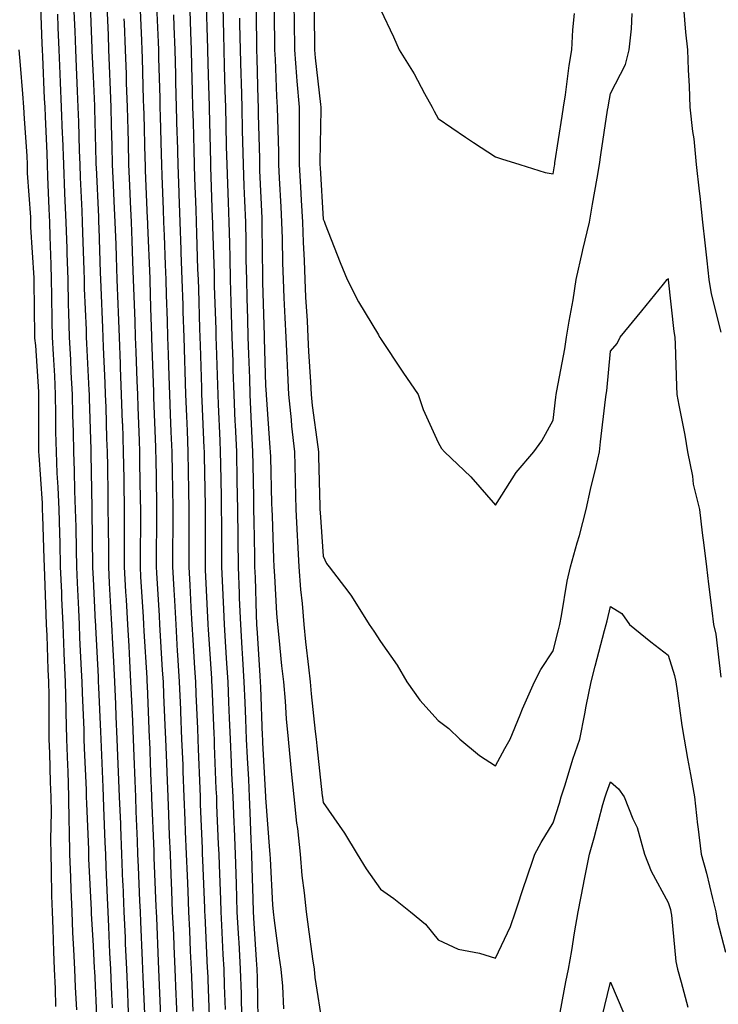
# Model space of a CAD drawing. Units: inches. Extents: x 965843 to 968483, y 7276778 to 7279418.
# Drawn here: x 967405 to 967527, y 7277566 to 7277737 of the extents above; entities that cross this region are included whole.
import ezdxf

# ---------------------------------------------------------------- set-up
doc = ezdxf.new("R2010")
doc.units = ezdxf.units.IN
doc.header["$MEASUREMENT"] = 0
doc.layers.add('Contour_96587276', color=7, linetype='Continuous', true_color=0x2e30b0)

msp = doc.modelspace()

# ---------------------------------------------------------------- linework, layer by layer
at = {"layer": 'Contour_96587276'}
for points in [[(967452.9, 7277741.92, 3212), (967452.99, 7277736.98, 3212), (967452.99, 7277736.86, 3212), (967453.08, 7277731.92, 3212), (967453.41, 7277727.28, 3212), (967453.5, 7277726.47, 3212), (967453.86, 7277721.92, 3212), (967453.89, 7277717.76, 3212), (967453.86, 7277716.11, 3212), (967453.89, 7277711.92, 3212), (967454.1, 7277707.97, 3212), (967454.24, 7277705.73, 3212), (967454.46, 7277701.92, 3212), (967454.57, 7277698.44, 3212), (967454.74, 7277695.23, 3212), (967454.85, 7277691.92, 3212), (967455, 7277688.87, 3212), (967455.25, 7277684.72, 3212), (967455.39, 7277681.92, 3212), (967455.52, 7277679.39, 3212), (967455.84, 7277674.13, 3212), (967455.96, 7277671.92, 3212), (967456.16, 7277670.03, 3212), (967457.14, 7277662.83, 3212), (967457.24, 7277661.92, 3212), (967457.26, 7277661.13, 3212), (967457.49, 7277652.48, 3212), (967457.5, 7277651.92, 3212), (967457.53, 7277651.4, 3212), (967458.05, 7277643.77, 3212), (967458.65, 7277642.52, 3212), (967459.12, 7277641.92, 3212), (967462.5, 7277637.47, 3212), (967462.98, 7277636.85, 3212), (967466.08, 7277631.92, 3212), (967466.89, 7277630.76, 3212), (967468.05, 7277628.93, 3212), (967470.95, 7277624.82, 3212), (967472.59, 7277621.92, 3212), (967474.86, 7277618.73, 3212), (967478.05, 7277615.21, 3212), (967479.92, 7277613.8, 3212), (967481.85, 7277611.92, 3212), (967485.24, 7277609.11, 3212), (967488.05, 7277607.31, 3212), (967489.63, 7277610.34, 3212), (967490.58, 7277611.92, 3212), (967492.32, 7277616.19, 3212), (967492.72, 7277617.25, 3212), (967494.81, 7277621.92, 3212), (967495.89, 7277624.08, 3212), (967498.05, 7277627.31, 3212), (967499, 7277630.97, 3212), (967499.24, 7277631.92, 3212), (967499.53, 7277633.4, 3212), (967500.51, 7277639.46, 3212), (967501.05, 7277641.92, 3212), (967502.23, 7277646.1, 3212), (967502.61, 7277647.36, 3212), (967503.82, 7277651.92, 3212), (967504.56, 7277655.41, 3212), (967505.53, 7277659.4, 3212), (967506.1, 7277661.92, 3212), (967506.3, 7277663.67, 3212), (967507.17, 7277671.04, 3212), (967507.28, 7277671.92, 3212), (967507.39, 7277672.58, 3212), (967508.05, 7277679.47, 3212), (967509.19, 7277680.78, 3212), (967509.73, 7277681.92, 3212), (967513.49, 7277686.48, 3212), (967517.23, 7277691.1, 3212), (967517.89, 7277691.92, 3212), (967517.99, 7277691.98, 3212), (967518.05, 7277692.09, 3212), (967518.07, 7277691.94, 3212), (967518.07, 7277691.9, 3212), (967519.03, 7277682.9, 3212), (967519.21, 7277681.92, 3212), (967519.27, 7277680.7, 3212), (967519.52, 7277673.39, 3212), (967519.59, 7277671.92, 3212), (967519.92, 7277670.05, 3212), (967520.98, 7277664.85, 3212), (967521.43, 7277661.92, 3212), (967522.27, 7277657.7, 3212), (967522.42, 7277656.3, 3212), (967523.5, 7277651.92, 3212), (967523.99, 7277647.86, 3212), (967524.26, 7277645.71, 3212), (967524.72, 7277641.92, 3212), (967525.06, 7277638.93, 3212), (967525.66, 7277634.31, 3212), (967525.93, 7277631.92, 3212), (967526.34, 7277630.21, 3212), (967527.22, 7277622.75, 3212)], [(967408.86, 7277741.11, 3197), (967409.14, 7277733.01, 3197), (967409.18, 7277731.92, 3197), (967409.23, 7277730.74, 3197), (967409.56, 7277723.43, 3197), (967409.62, 7277721.92, 3197), (967409.68, 7277720.29, 3197), (967409.97, 7277713.84, 3197), (967410.04, 7277711.92, 3197), (967410.13, 7277709.84, 3197), (967410.36, 7277704.23, 3197), (967410.46, 7277701.92, 3197), (967410.54, 7277699.43, 3197), (967410.69, 7277694.56, 3197), (967410.76, 7277691.92, 3197), (967410.83, 7277689.14, 3197), (967410.85, 7277684.72, 3197), (967410.92, 7277681.92, 3197), (967411.09, 7277678.88, 3197), (967411.3, 7277675.17, 3197), (967411.47, 7277671.92, 3197), (967411.53, 7277668.44, 3197), (967411.53, 7277665.4, 3197), (967411.59, 7277661.92, 3197), (967411.75, 7277658.22, 3197), (967411.92, 7277655.79, 3197), (967412.07, 7277651.92, 3197), (967412.17, 7277647.8, 3197), (967412.23, 7277646.1, 3197), (967412.34, 7277641.92, 3197), (967412.52, 7277637.45, 3197), (967412.55, 7277636.42, 3197), (967412.75, 7277631.92, 3197), (967412.95, 7277627.02, 3197), (967412.96, 7277626.83, 3197), (967413.18, 7277621.92, 3197), (967413.28, 7277617.15, 3197), (967413.3, 7277616.67, 3197), (967413.41, 7277611.92, 3197), (967413.57, 7277607.44, 3197), (967413.62, 7277606.35, 3197), (967413.77, 7277601.92, 3197), (967413.82, 7277597.69, 3197), (967413.9, 7277596.07, 3197), (967413.96, 7277591.92, 3197), (967414.09, 7277587.96, 3197), (967414.19, 7277585.78, 3197), (967414.32, 7277581.92, 3197), (967414.46, 7277578.33, 3197), (967414.63, 7277575.34, 3197), (967414.78, 7277571.92, 3197), (967414.92, 7277568.8, 3197), (967415.15, 7277564.82, 3197)], [(967417.49, 7277741.36, 3200), (967417.84, 7277732.13, 3200), (967417.84, 7277731.92, 3200), (967417.85, 7277731.72, 3200), (967418.05, 7277727.26, 3200), (967418.27, 7277722.14, 3200), (967418.27, 7277721.92, 3200), (967418.28, 7277721.69, 3200), (967418.53, 7277712.4, 3200), (967418.54, 7277711.92, 3200), (967418.56, 7277711.41, 3200), (967418.96, 7277702.83, 3200), (967419, 7277701.92, 3200), (967419.04, 7277700.93, 3200), (967419.28, 7277693.15, 3200), (967419.33, 7277691.92, 3200), (967419.38, 7277690.59, 3200), (967419.67, 7277683.54, 3200), (967419.73, 7277681.92, 3200), (967419.8, 7277680.17, 3200), (967420.07, 7277673.94, 3200), (967420.15, 7277671.92, 3200), (967420.23, 7277669.74, 3200), (967420.4, 7277664.27, 3200), (967420.49, 7277661.92, 3200), (967420.53, 7277659.44, 3200), (967420.59, 7277654.46, 3200), (967420.63, 7277651.92, 3200), (967420.64, 7277649.33, 3200), (967420.7, 7277644.57, 3200), (967420.71, 7277641.92, 3200), (967420.86, 7277639.11, 3200), (967421.06, 7277634.93, 3200), (967421.23, 7277631.92, 3200), (967421.41, 7277628.56, 3200), (967421.57, 7277625.44, 3200), (967421.76, 7277621.92, 3200), (967421.93, 7277618.04, 3200), (967422.02, 7277615.89, 3200), (967422.19, 7277611.92, 3200), (967422.37, 7277607.6, 3200), (967422.42, 7277606.29, 3200), (967422.59, 7277601.92, 3200), (967422.78, 7277597.19, 3200), (967422.8, 7277596.67, 3200), (967422.98, 7277591.92, 3200), (967423.18, 7277587.05, 3200), (967423.2, 7277586.77, 3200), (967423.39, 7277581.92, 3200), (967423.59, 7277577.46, 3200), (967423.64, 7277576.33, 3200), (967423.83, 7277571.92, 3200), (967424.01, 7277567.88, 3200), (967424.09, 7277565.88, 3200), (967424.26, 7277561.92, 3200)], [(967426.18, 7277740.05, 3203), (967426.46, 7277733.51, 3203), (967426.53, 7277731.92, 3203), (967426.58, 7277730.45, 3203), (967426.77, 7277723.2, 3203), (967426.82, 7277721.92, 3203), (967426.85, 7277720.72, 3203), (967427.04, 7277712.93, 3203), (967427.07, 7277711.92, 3203), (967427.11, 7277710.98, 3203), (967427.45, 7277702.52, 3203), (967427.48, 7277701.92, 3203), (967427.5, 7277701.37, 3203), (967427.88, 7277692.09, 3203), (967427.88, 7277691.92, 3203), (967427.89, 7277691.76, 3203), (967428.05, 7277686.99, 3203), (967428.21, 7277682.08, 3203), (967428.22, 7277681.92, 3203), (967428.22, 7277681.75, 3203), (967428.52, 7277672.39, 3203), (967428.54, 7277671.92, 3203), (967428.56, 7277671.41, 3203), (967428.88, 7277662.75, 3203), (967428.91, 7277661.92, 3203), (967428.93, 7277661.04, 3203), (967429.08, 7277652.95, 3203), (967429.09, 7277651.92, 3203), (967429.09, 7277650.88, 3203), (967429.01, 7277642.88, 3203), (967429.01, 7277641.92, 3203), (967429.06, 7277640.91, 3203), (967429.53, 7277633.4, 3203), (967429.61, 7277631.92, 3203), (967430.08, 7277623.95, 3203), (967430.21, 7277621.92, 3203), (967430.3, 7277619.67, 3203), (967430.52, 7277614.39, 3203), (967430.63, 7277611.92, 3203), (967430.74, 7277609.23, 3203), (967430.91, 7277604.78, 3203), (967431.02, 7277601.92, 3203), (967431.15, 7277598.82, 3203), (967431.29, 7277595.16, 3203), (967431.42, 7277591.92, 3203), (967431.56, 7277588.41, 3203), (967431.67, 7277585.54, 3203), (967431.82, 7277581.92, 3203), (967432, 7277577.97, 3203), (967432.07, 7277575.94, 3203), (967432.26, 7277571.92, 3203), (967432.43, 7277567.54, 3203), (967432.49, 7277566.36, 3203), (967432.68, 7277561.92, 3203)], [(967429.03, 7277740.94, 3204), (967429.35, 7277733.22, 3204), (967429.4, 7277731.92, 3204), (967429.44, 7277730.53, 3204), (967429.62, 7277723.49, 3204), (967429.66, 7277721.92, 3204), (967429.7, 7277720.27, 3204), (967429.87, 7277713.74, 3204), (967429.92, 7277711.92, 3204), (967429.98, 7277709.99, 3204), (967430.23, 7277704.1, 3204), (967430.31, 7277701.92, 3204), (967430.39, 7277699.58, 3204), (967430.6, 7277694.47, 3204), (967430.69, 7277691.92, 3204), (967430.77, 7277689.2, 3204), (967430.92, 7277684.79, 3204), (967431.01, 7277681.92, 3204), (967431.11, 7277678.86, 3204), (967431.22, 7277675.09, 3204), (967431.33, 7277671.92, 3204), (967431.47, 7277668.5, 3204), (967431.58, 7277665.45, 3204), (967431.72, 7277661.92, 3204), (967431.79, 7277658.18, 3204), (967431.84, 7277655.71, 3204), (967431.91, 7277651.92, 3204), (967431.89, 7277648.08, 3204), (967431.87, 7277645.74, 3204), (967431.85, 7277641.92, 3204), (967432.06, 7277637.91, 3204), (967432.18, 7277636.05, 3204), (967432.41, 7277631.92, 3204), (967432.69, 7277627.28, 3204), (967432.73, 7277626.6, 3204), (967433.02, 7277621.92, 3204), (967433.23, 7277617.1, 3204), (967433.24, 7277616.73, 3204), (967433.44, 7277611.92, 3204), (967433.62, 7277607.49, 3204), (967433.67, 7277606.3, 3204), (967433.83, 7277601.92, 3204), (967434, 7277597.87, 3204), (967434.07, 7277595.9, 3204), (967434.22, 7277591.92, 3204), (967434.38, 7277588.25, 3204), (967434.49, 7277585.48, 3204), (967434.63, 7277581.92, 3204), (967434.78, 7277578.65, 3204), (967434.94, 7277575.03, 3204), (967435.08, 7277571.92, 3204), (967435.2, 7277569.07, 3204), (967435.38, 7277564.59, 3204)], [(967437.66, 7277741.53, 3207), (967437.93, 7277732.04, 3207), (967437.93, 7277731.8, 3207), (967438.05, 7277727.5, 3207), (967438.2, 7277722.07, 3207), (967438.2, 7277721.92, 3207), (967438.21, 7277721.76, 3207), (967438.44, 7277712.31, 3207), (967438.45, 7277711.92, 3207), (967438.46, 7277711.51, 3207), (967438.77, 7277702.64, 3207), (967438.8, 7277701.92, 3207), (967438.81, 7277701.16, 3207), (967439.08, 7277692.95, 3207), (967439.09, 7277691.92, 3207), (967439.12, 7277690.85, 3207), (967439.36, 7277683.23, 3207), (967439.39, 7277681.92, 3207), (967439.44, 7277680.53, 3207), (967439.66, 7277673.53, 3207), (967439.71, 7277671.92, 3207), (967439.79, 7277670.18, 3207), (967440.06, 7277663.93, 3207), (967440.16, 7277661.92, 3207), (967440.2, 7277659.77, 3207), (967440.3, 7277654.17, 3207), (967440.34, 7277651.92, 3207), (967440.36, 7277649.61, 3207), (967440.37, 7277644.24, 3207), (967440.39, 7277641.92, 3207), (967440.49, 7277639.48, 3207), (967440.72, 7277634.59, 3207), (967440.81, 7277631.92, 3207), (967441.01, 7277628.96, 3207), (967441.26, 7277625.13, 3207), (967441.47, 7277621.92, 3207), (967441.61, 7277618.36, 3207), (967441.72, 7277615.59, 3207), (967441.87, 7277611.92, 3207), (967442.06, 7277607.91, 3207), (967442.13, 7277606, 3207), (967442.33, 7277601.92, 3207), (967442.51, 7277597.46, 3207), (967442.55, 7277596.42, 3207), (967442.74, 7277591.92, 3207), (967442.9, 7277586.77, 3207), (967443.06, 7277581.92, 3207), (967443.32, 7277577.19, 3207), (967443.36, 7277576.61, 3207), (967443.63, 7277571.92, 3207), (967443.77, 7277567.64, 3207), (967443.81, 7277566.16, 3207), (967443.95, 7277561.92, 3207)], [(967446.33, 7277740.2, 3210), (967446.44, 7277733.53, 3210), (967446.47, 7277731.92, 3210), (967446.51, 7277730.38, 3210), (967446.69, 7277723.28, 3210), (967446.73, 7277721.92, 3210), (967446.76, 7277720.63, 3210), (967446.96, 7277713.01, 3210), (967446.98, 7277711.92, 3210), (967447.01, 7277710.88, 3210), (967447.36, 7277702.61, 3210), (967447.39, 7277701.92, 3210), (967447.4, 7277701.27, 3210), (967447.49, 7277692.48, 3210), (967447.5, 7277691.92, 3210), (967447.51, 7277691.38, 3210), (967447.78, 7277682.19, 3210), (967447.79, 7277681.92, 3210), (967447.8, 7277681.67, 3210), (967448.05, 7277673.47, 3210), (967448.12, 7277671.99, 3210), (967448.12, 7277671.92, 3210), (967448.13, 7277671.84, 3210), (967448.77, 7277662.64, 3210), (967448.85, 7277661.92, 3210), (967448.87, 7277661.1, 3210), (967449.09, 7277652.96, 3210), (967449.12, 7277651.92, 3210), (967449.18, 7277650.79, 3210), (967449.43, 7277643.3, 3210), (967449.5, 7277641.92, 3210), (967449.61, 7277640.36, 3210), (967449.93, 7277633.8, 3210), (967450.09, 7277631.92, 3210), (967450.33, 7277629.64, 3210), (967450.82, 7277624.69, 3210), (967451.13, 7277621.92, 3210), (967451.42, 7277618.55, 3210), (967451.62, 7277615.49, 3210), (967451.96, 7277611.92, 3210), (967452.4, 7277607.57, 3210), (967452.51, 7277606.38, 3210), (967452.98, 7277601.92, 3210), (967453.44, 7277597.31, 3210), (967453.57, 7277596.4, 3210), (967454.05, 7277591.92, 3210), (967454.37, 7277588.24, 3210), (967454.77, 7277585.2, 3210), (967455.08, 7277581.92, 3210), (967455.43, 7277579.3, 3210), (967456.22, 7277573.75, 3210), (967456.48, 7277571.92, 3210), (967456.61, 7277570.48, 3210), (967457.94, 7277562.03, 3210)], [(967449.45, 7277740.52, 3211), (967449.57, 7277733.44, 3211), (967449.59, 7277731.92, 3211), (967449.72, 7277730.25, 3211), (967449.93, 7277723.8, 3211), (967450.08, 7277721.92, 3211), (967450.09, 7277719.88, 3211), (967450.28, 7277714.15, 3211), (967450.3, 7277711.92, 3211), (967450.42, 7277709.55, 3211), (967450.69, 7277704.56, 3211), (967450.83, 7277701.92, 3211), (967450.92, 7277699.05, 3211), (967450.98, 7277694.85, 3211), (967451.08, 7277691.92, 3211), (967451.23, 7277688.74, 3211), (967451.37, 7277685.24, 3211), (967451.54, 7277681.92, 3211), (967451.73, 7277678.24, 3211), (967451.84, 7277675.71, 3211), (967452.04, 7277671.92, 3211), (967452.48, 7277667.49, 3211), (967452.56, 7277666.43, 3211), (967453.05, 7277661.92, 3211), (967453.18, 7277657.05, 3211), (967453.19, 7277656.78, 3211), (967453.31, 7277651.92, 3211), (967453.54, 7277647.41, 3211), (967453.61, 7277646.36, 3211), (967453.83, 7277641.92, 3211), (967454.13, 7277638, 3211), (967454.39, 7277635.58, 3211), (967454.68, 7277631.92, 3211), (967455, 7277628.87, 3211), (967455.5, 7277624.47, 3211), (967455.77, 7277621.92, 3211), (967455.96, 7277619.83, 3211), (967456.69, 7277613.28, 3211), (967456.82, 7277611.92, 3211), (967456.94, 7277610.81, 3211), (967457.9, 7277602.07, 3211), (967457.92, 7277601.92, 3211), (967457.93, 7277601.8, 3211), (967458.05, 7277600.92, 3211), (967461.74, 7277595.61, 3211), (967463.96, 7277591.92, 3211), (967465.54, 7277589.41, 3211), (967468.05, 7277585.84, 3211), (967470.35, 7277584.22, 3211), (967473.22, 7277581.92, 3211), (967475.88, 7277579.75, 3211), (967478.05, 7277577.03, 3211), (967481.51, 7277575.38, 3211), (967485.27, 7277574.7, 3211), (967488.05, 7277573.82, 3211), (967490.63, 7277579.34, 3211), (967491.52, 7277581.92, 3211), (967493.15, 7277586.82, 3211), (967493.26, 7277587.13, 3211), (967494.89, 7277591.92, 3211), (967495.99, 7277593.98, 3211), (967498.05, 7277597.39, 3211), (967499.14, 7277600.83, 3211), (967499.46, 7277601.92, 3211), (967500.14, 7277604.01, 3211), (967501.48, 7277608.49, 3211), (967502.69, 7277611.92, 3211), (967503.59, 7277616.38, 3211), (967503.82, 7277617.69, 3211), (967504.64, 7277621.92, 3211), (967505.34, 7277624.63, 3211), (967507.01, 7277630.88, 3211), (967507.29, 7277631.92, 3211), (967507.42, 7277632.55, 3211), (967508.05, 7277635.04, 3211), (967509.97, 7277633.84, 3211), (967511.35, 7277631.92, 3211), (967515.02, 7277628.89, 3211), (967518.05, 7277626.57, 3211), (967519.16, 7277623.03, 3211), (967519.38, 7277621.92, 3211), (967519.6, 7277620.37, 3211), (967520.46, 7277614.33, 3211), (967520.81, 7277611.92, 3211), (967521.41, 7277608.56, 3211), (967521.95, 7277605.82, 3211), (967522.61, 7277601.92, 3211), (967523.17, 7277597.04, 3211), (967523.22, 7277596.75, 3211), (967523.82, 7277591.92, 3211), (967524.75, 7277588.62, 3211), (967525.74, 7277584.23, 3211), (967526.33, 7277581.92, 3211), (967526.58, 7277580.45, 3211), (967528.05, 7277574.88, 3211)], [(967456.41, 7277740.28, 3213), (967456.53, 7277733.44, 3213), (967456.56, 7277731.92, 3213), (967456.65, 7277730.52, 3213), (967457.6, 7277722.37, 3213), (967457.64, 7277721.92, 3213), (967457.64, 7277721.51, 3213), (967457.48, 7277712.49, 3213), (967457.48, 7277711.92, 3213), (967457.51, 7277711.38, 3213), (967458.05, 7277702.44, 3213), (967458.21, 7277702.08, 3213), (967458.28, 7277701.92, 3213), (967458.43, 7277701.54, 3213), (967461.02, 7277694.89, 3213), (967462.24, 7277691.92, 3213), (967464.18, 7277688.05, 3213), (967467.66, 7277682.31, 3213), (967467.88, 7277681.92, 3213), (967467.94, 7277681.81, 3213), (967468.05, 7277681.65, 3213), (967471.91, 7277675.78, 3213), (967474.57, 7277671.92, 3213), (967475.45, 7277669.32, 3213), (967478.05, 7277663.54, 3213), (967478.65, 7277662.52, 3213), (967479.17, 7277661.92, 3213), (967483.71, 7277657.58, 3213), (967488.05, 7277652.67, 3213), (967491.6, 7277658.37, 3213), (967494.69, 7277661.92, 3213), (967496.09, 7277663.88, 3213), (967498.05, 7277667.47, 3213), (967498.53, 7277671.44, 3213), (967498.58, 7277671.92, 3213), (967498.67, 7277672.55, 3213), (967500.1, 7277679.87, 3213), (967500.38, 7277681.92, 3213), (967500.82, 7277684.69, 3213), (967501.55, 7277688.42, 3213), (967502.05, 7277691.92, 3213), (967503.15, 7277696.82, 3213), (967503.22, 7277697.09, 3213), (967504.39, 7277701.92, 3213), (967504.92, 7277705.05, 3213), (967505.71, 7277709.58, 3213), (967506.12, 7277711.92, 3213), (967506.37, 7277713.6, 3213), (967507.53, 7277721.4, 3213), (967507.61, 7277721.92, 3213), (967507.67, 7277722.3, 3213), (967508.05, 7277724.3, 3213), (967510.62, 7277729.35, 3213), (967511.3, 7277731.92, 3213), (967511.69, 7277735.56, 3213), (967511.77, 7277738.2, 3213)], [(967414.71, 7277738.58, 3199), (967414.85, 7277735.12, 3199), (967414.96, 7277731.92, 3199), (967415.09, 7277728.96, 3199), (967415.28, 7277724.69, 3199), (967415.39, 7277721.92, 3199), (967415.49, 7277719.36, 3199), (967415.62, 7277714.35, 3199), (967415.71, 7277711.92, 3199), (967415.8, 7277709.67, 3199), (967416.07, 7277703.9, 3199), (967416.16, 7277701.92, 3199), (967416.21, 7277700.08, 3199), (967416.42, 7277693.55, 3199), (967416.47, 7277691.92, 3199), (967416.51, 7277690.38, 3199), (967416.81, 7277683.16, 3199), (967416.85, 7277681.92, 3199), (967416.91, 7277680.78, 3199), (967417.29, 7277672.68, 3199), (967417.33, 7277671.92, 3199), (967417.34, 7277671.21, 3199), (967417.64, 7277662.33, 3199), (967417.65, 7277661.92, 3199), (967417.67, 7277661.54, 3199), (967417.8, 7277652.17, 3199), (967417.81, 7277651.92, 3199), (967417.81, 7277651.68, 3199), (967417.94, 7277642.03, 3199), (967417.95, 7277641.92, 3199), (967417.95, 7277641.82, 3199), (967418.05, 7277639.84, 3199), (967418.41, 7277632.28, 3199), (967418.44, 7277631.92, 3199), (967418.46, 7277631.51, 3199), (967418.9, 7277622.77, 3199), (967418.95, 7277621.92, 3199), (967418.99, 7277620.98, 3199), (967419.33, 7277613.2, 3199), (967419.39, 7277611.92, 3199), (967419.44, 7277610.53, 3199), (967419.71, 7277603.58, 3199), (967419.78, 7277601.92, 3199), (967419.85, 7277600.12, 3199), (967420.09, 7277593.96, 3199), (967420.17, 7277591.92, 3199), (967420.27, 7277589.7, 3199), (967420.48, 7277584.35, 3199), (967420.58, 7277581.92, 3199), (967420.7, 7277579.27, 3199), (967420.91, 7277574.78, 3199), (967421.04, 7277571.92, 3199), (967421.17, 7277568.8, 3199), (967421.33, 7277565.2, 3199)], [(967420.44, 7277739.53, 3201), (967420.64, 7277734.51, 3201), (967420.74, 7277731.92, 3201), (967420.83, 7277729.14, 3201), (967421.02, 7277724.89, 3201), (967421.13, 7277721.92, 3201), (967421.2, 7277718.77, 3201), (967421.3, 7277715.17, 3201), (967421.38, 7277711.92, 3201), (967421.54, 7277708.43, 3201), (967421.67, 7277705.54, 3201), (967421.83, 7277701.92, 3201), (967421.97, 7277698, 3201), (967422.03, 7277695.9, 3201), (967422.18, 7277691.92, 3201), (967422.34, 7277687.63, 3201), (967422.4, 7277686.27, 3201), (967422.55, 7277681.92, 3201), (967422.74, 7277677.23, 3201), (967422.77, 7277676.64, 3201), (967422.94, 7277671.92, 3201), (967423.12, 7277666.99, 3201), (967423.13, 7277666.84, 3201), (967423.29, 7277661.92, 3201), (967423.36, 7277657.23, 3201), (967423.38, 7277656.59, 3201), (967423.45, 7277651.92, 3201), (967423.46, 7277647.33, 3201), (967423.45, 7277646.52, 3201), (967423.46, 7277641.92, 3201), (967423.7, 7277637.57, 3201), (967423.78, 7277636.19, 3201), (967424.03, 7277631.92, 3201), (967424.23, 7277628.1, 3201), (967424.38, 7277625.59, 3201), (967424.57, 7277621.92, 3201), (967424.72, 7277618.59, 3201), (967424.87, 7277615.1, 3201), (967425, 7277611.92, 3201), (967425.12, 7277608.99, 3201), (967425.3, 7277604.67, 3201), (967425.4, 7277601.92, 3201), (967425.5, 7277599.37, 3201), (967425.71, 7277594.26, 3201), (967425.79, 7277591.92, 3201), (967425.88, 7277589.75, 3201), (967426.13, 7277583.84, 3201), (967426.2, 7277581.92, 3201), (967426.28, 7277580.15, 3201), (967426.56, 7277573.41, 3201), (967426.61, 7277571.92, 3201), (967426.68, 7277570.55, 3201), (967427.01, 7277562.96, 3201)], [(967434.88, 7277738.75, 3206), (967434.98, 7277734.99, 3206), (967435.09, 7277731.92, 3206), (967435.16, 7277729.03, 3206), (967435.28, 7277724.69, 3206), (967435.35, 7277721.92, 3206), (967435.42, 7277719.29, 3206), (967435.54, 7277714.43, 3206), (967435.6, 7277711.92, 3206), (967435.69, 7277709.56, 3206), (967435.88, 7277704.09, 3206), (967435.96, 7277701.92, 3206), (967436.04, 7277699.91, 3206), (967436.22, 7277693.75, 3206), (967436.29, 7277691.92, 3206), (967436.35, 7277690.22, 3206), (967436.55, 7277683.42, 3206), (967436.59, 7277681.92, 3206), (967436.64, 7277680.51, 3206), (967436.88, 7277673.09, 3206), (967436.92, 7277671.92, 3206), (967436.97, 7277670.84, 3206), (967437.32, 7277662.65, 3206), (967437.35, 7277661.92, 3206), (967437.36, 7277661.23, 3206), (967437.51, 7277652.46, 3206), (967437.52, 7277651.92, 3206), (967437.52, 7277651.39, 3206), (967437.53, 7277642.44, 3206), (967437.53, 7277641.92, 3206), (967437.56, 7277641.43, 3206), (967437.99, 7277631.98, 3206), (967437.99, 7277631.86, 3206), (967438.05, 7277631.01, 3206), (967438.62, 7277622.49, 3206), (967438.66, 7277621.92, 3206), (967438.67, 7277621.3, 3206), (967439.03, 7277612.9, 3206), (967439.07, 7277611.92, 3206), (967439.11, 7277610.86, 3206), (967439.41, 7277603.28, 3206), (967439.48, 7277601.92, 3206), (967439.53, 7277600.44, 3206), (967439.81, 7277593.68, 3206), (967439.88, 7277591.92, 3206), (967439.94, 7277590.03, 3206), (967440.19, 7277584.06, 3206), (967440.26, 7277581.92, 3206), (967440.38, 7277579.59, 3206), (967440.62, 7277574.49, 3206), (967440.76, 7277571.92, 3206), (967440.86, 7277569.11, 3206), (967441.03, 7277564.9, 3206)], [(967440.58, 7277739.39, 3208), (967440.72, 7277734.59, 3208), (967440.77, 7277731.92, 3208), (967440.85, 7277729.12, 3208), (967440.97, 7277724.84, 3208), (967441.04, 7277721.92, 3208), (967441.12, 7277718.85, 3208), (967441.21, 7277715.08, 3208), (967441.29, 7277711.92, 3208), (967441.42, 7277708.55, 3208), (967441.53, 7277705.4, 3208), (967441.66, 7277701.92, 3208), (967441.74, 7277698.23, 3208), (967441.82, 7277695.69, 3208), (967441.9, 7277691.92, 3208), (967442.01, 7277687.96, 3208), (967442.19, 7277681.92, 3208), (967442.33, 7277677.64, 3208), (967442.37, 7277676.24, 3208), (967442.5, 7277671.92, 3208), (967442.72, 7277667.25, 3208), (967442.75, 7277666.62, 3208), (967442.96, 7277661.92, 3208), (967443.06, 7277656.93, 3208), (967443.06, 7277656.91, 3208), (967443.15, 7277651.92, 3208), (967443.21, 7277647.08, 3208), (967443.21, 7277646.76, 3208), (967443.26, 7277641.92, 3208), (967443.44, 7277637.31, 3208), (967443.47, 7277636.5, 3208), (967443.65, 7277631.92, 3208), (967443.91, 7277627.78, 3208), (967444.03, 7277625.94, 3208), (967444.28, 7277621.92, 3208), (967444.43, 7277618.3, 3208), (967444.54, 7277615.43, 3208), (967444.68, 7277611.92, 3208), (967444.84, 7277608.71, 3208), (967445.04, 7277604.93, 3208), (967445.19, 7277601.92, 3208), (967445.3, 7277599.17, 3208), (967445.49, 7277594.48, 3208), (967445.59, 7277591.92, 3208), (967445.67, 7277589.54, 3208), (967445.8, 7277584.17, 3208), (967445.87, 7277581.92, 3208), (967445.99, 7277579.86, 3208), (967446.4, 7277573.57, 3208), (967446.49, 7277571.92, 3208), (967446.55, 7277570.42, 3208), (967446.72, 7277563.25, 3208)], [(967468.05, 7277738.94, 3214), (967470.28, 7277734.15, 3214), (967471.27, 7277731.92, 3214), (967473.86, 7277727.73, 3214), (967475.68, 7277724.29, 3214), (967477, 7277721.92, 3214), (967477.36, 7277721.23, 3214), (967478.05, 7277719.92, 3214), (967482.8, 7277716.67, 3214), (967484.2, 7277715.77, 3214), (967488.05, 7277713.27, 3214), (967489.06, 7277712.93, 3214), (967492.26, 7277711.92, 3214), (967496.68, 7277710.55, 3214), (967498.05, 7277710.34, 3214), (967498.28, 7277711.69, 3214), (967498.32, 7277711.92, 3214), (967498.37, 7277712.24, 3214), (967499.62, 7277720.35, 3214), (967499.86, 7277721.92, 3214), (967500.19, 7277724.06, 3214), (967500.83, 7277729.14, 3214), (967501.29, 7277731.92, 3214), (967501.49, 7277735.36, 3214), (967501.75, 7277738.22, 3214)], [(967520.7, 7277739.27, 3213), (967521.09, 7277734.96, 3213), (967521.42, 7277731.92, 3213), (967521.55, 7277728.42, 3213), (967521.69, 7277725.56, 3213), (967521.82, 7277721.92, 3213), (967522.29, 7277717.68, 3213), (967522.53, 7277716.4, 3213), (967522.94, 7277711.92, 3213), (967523.45, 7277707.32, 3213), (967523.55, 7277706.42, 3213), (967524.05, 7277701.92, 3213), (967524.46, 7277698.33, 3213), (967524.79, 7277695.18, 3213), (967525.15, 7277691.92, 3213), (967525.56, 7277689.43, 3213), (967527.19, 7277682.78, 3213)], [(967411.85, 7277738.12, 3198), (967411.93, 7277735.8, 3198), (967412.07, 7277731.92, 3198), (967412.26, 7277727.71, 3198), (967412.33, 7277726.2, 3198), (967412.51, 7277721.92, 3198), (967412.68, 7277717.29, 3198), (967412.71, 7277716.58, 3198), (967412.87, 7277711.92, 3198), (967413.09, 7277706.96, 3198), (967413.09, 7277706.88, 3198), (967413.31, 7277701.92, 3198), (967413.45, 7277697.32, 3198), (967413.48, 7277696.49, 3198), (967413.62, 7277691.92, 3198), (967413.72, 7277687.59, 3198), (967413.78, 7277686.19, 3198), (967413.88, 7277681.92, 3198), (967414.09, 7277677.96, 3198), (967414.19, 7277675.78, 3198), (967414.4, 7277671.92, 3198), (967414.46, 7277668.33, 3198), (967414.56, 7277665.41, 3198), (967414.62, 7277661.92, 3198), (967414.76, 7277658.63, 3198), (967414.81, 7277655.16, 3198), (967414.93, 7277651.92, 3198), (967415.01, 7277648.88, 3198), (967415.07, 7277644.9, 3198), (967415.14, 7277641.92, 3198), (967415.26, 7277639.13, 3198), (967415.48, 7277634.49, 3198), (967415.6, 7277631.92, 3198), (967415.7, 7277629.57, 3198), (967415.99, 7277623.98, 3198), (967416.08, 7277621.92, 3198), (967416.12, 7277619.99, 3198), (967416.42, 7277613.55, 3198), (967416.45, 7277611.92, 3198), (967416.51, 7277610.38, 3198), (967416.82, 7277603.15, 3198), (967416.86, 7277601.92, 3198), (967416.88, 7277600.75, 3198), (967417.24, 7277592.73, 3198), (967417.25, 7277591.92, 3198), (967417.27, 7277591.14, 3198), (967417.7, 7277582.27, 3198), (967417.71, 7277581.92, 3198), (967417.72, 7277581.59, 3198), (967418.05, 7277575.98, 3198), (967418.24, 7277572.11, 3198), (967418.25, 7277571.92, 3198), (967418.26, 7277571.71, 3198), (967418.67, 7277562.54, 3198)], [(967423.41, 7277737.28, 3202), (967423.45, 7277736.52, 3202), (967423.64, 7277731.92, 3202), (967423.78, 7277727.65, 3202), (967423.82, 7277726.15, 3202), (967423.97, 7277721.92, 3202), (967424.08, 7277717.95, 3202), (967424.12, 7277715.85, 3202), (967424.22, 7277711.92, 3202), (967424.39, 7277708.26, 3202), (967424.51, 7277705.46, 3202), (967424.65, 7277701.92, 3202), (967424.77, 7277698.64, 3202), (967424.92, 7277695.05, 3202), (967425.03, 7277691.92, 3202), (967425.14, 7277689.01, 3202), (967425.29, 7277684.68, 3202), (967425.38, 7277681.92, 3202), (967425.48, 7277679.35, 3202), (967425.65, 7277674.32, 3202), (967425.75, 7277671.92, 3202), (967425.82, 7277669.69, 3202), (967426.03, 7277663.94, 3202), (967426.11, 7277661.92, 3202), (967426.14, 7277660.01, 3202), (967426.24, 7277653.73, 3202), (967426.27, 7277651.92, 3202), (967426.28, 7277650.15, 3202), (967426.21, 7277643.76, 3202), (967426.22, 7277641.92, 3202), (967426.31, 7277640.18, 3202), (967426.74, 7277633.23, 3202), (967426.82, 7277631.92, 3202), (967426.88, 7277630.75, 3202), (967427.36, 7277622.61, 3202), (967427.4, 7277621.92, 3202), (967427.42, 7277621.29, 3202), (967427.81, 7277612.16, 3202), (967427.82, 7277611.92, 3202), (967427.83, 7277611.7, 3202), (967428.05, 7277606.02, 3202), (967428.21, 7277602.08, 3202), (967428.22, 7277601.92, 3202), (967428.22, 7277601.75, 3202), (967428.59, 7277592.46, 3202), (967428.61, 7277591.92, 3202), (967428.63, 7277591.34, 3202), (967428.98, 7277582.85, 3202), (967429.01, 7277581.92, 3202), (967429.06, 7277580.91, 3202), (967429.37, 7277573.24, 3202), (967429.43, 7277571.92, 3202), (967429.49, 7277570.48, 3202), (967429.79, 7277563.66, 3202)], [(967432.01, 7277737.96, 3205), (967432.1, 7277735.97, 3205), (967432.24, 7277731.92, 3205), (967432.36, 7277727.61, 3205), (967432.4, 7277726.27, 3205), (967432.5, 7277721.92, 3205), (967432.62, 7277717.35, 3205), (967432.64, 7277716.51, 3205), (967432.76, 7277711.92, 3205), (967432.94, 7277707.03, 3205), (967432.95, 7277706.82, 3205), (967433.14, 7277701.92, 3205), (967433.3, 7277697.17, 3205), (967433.32, 7277696.65, 3205), (967433.49, 7277691.92, 3205), (967433.63, 7277687.5, 3205), (967433.67, 7277686.3, 3205), (967433.8, 7277681.92, 3205), (967433.94, 7277677.81, 3205), (967434, 7277675.97, 3205), (967434.12, 7277671.92, 3205), (967434.27, 7277668.14, 3205), (967434.39, 7277665.58, 3205), (967434.53, 7277661.92, 3205), (967434.59, 7277658.46, 3205), (967434.65, 7277655.32, 3205), (967434.72, 7277651.92, 3205), (967434.7, 7277648.57, 3205), (967434.71, 7277645.26, 3205), (967434.69, 7277641.92, 3205), (967434.87, 7277638.74, 3205), (967435.03, 7277634.94, 3205), (967435.2, 7277631.92, 3205), (967435.36, 7277629.23, 3205), (967435.69, 7277624.28, 3205), (967435.83, 7277621.92, 3205), (967435.92, 7277619.79, 3205), (967436.17, 7277613.8, 3205), (967436.25, 7277611.92, 3205), (967436.32, 7277610.19, 3205), (967436.59, 7277603.38, 3205), (967436.64, 7277601.92, 3205), (967436.69, 7277600.56, 3205), (967437, 7277592.97, 3205), (967437.03, 7277591.92, 3205), (967437.07, 7277590.94, 3205), (967437.42, 7277582.55, 3205), (967437.44, 7277581.92, 3205), (967437.46, 7277581.33, 3205), (967437.9, 7277572.07, 3205), (967437.9, 7277571.92, 3205), (967437.91, 7277571.78, 3205), (967438.05, 7277568.42, 3205), (967438.3, 7277562.17, 3205)], [(967443.51, 7277737.38, 3209), (967443.53, 7277736.44, 3209), (967443.63, 7277731.92, 3209), (967443.73, 7277727.6, 3209), (967443.77, 7277726.2, 3209), (967443.89, 7277721.92, 3209), (967443.99, 7277717.86, 3209), (967444.04, 7277715.93, 3209), (967444.13, 7277711.92, 3209), (967444.28, 7277708.15, 3209), (967444.38, 7277705.59, 3209), (967444.52, 7277701.92, 3209), (967444.59, 7277698.46, 3209), (967444.63, 7277695.34, 3209), (967444.7, 7277691.92, 3209), (967444.8, 7277688.67, 3209), (967444.9, 7277685.07, 3209), (967444.98, 7277681.92, 3209), (967445.08, 7277678.95, 3209), (967445.22, 7277674.75, 3209), (967445.31, 7277671.92, 3209), (967445.42, 7277669.29, 3209), (967445.67, 7277664.3, 3209), (967445.77, 7277661.92, 3209), (967445.81, 7277659.68, 3209), (967445.92, 7277654.05, 3209), (967445.96, 7277651.92, 3209), (967445.99, 7277649.86, 3209), (967446.12, 7277643.85, 3209), (967446.14, 7277641.92, 3209), (967446.2, 7277640.07, 3209), (967446.41, 7277633.56, 3209), (967446.48, 7277631.92, 3209), (967446.57, 7277630.44, 3209), (967447.03, 7277622.94, 3209), (967447.09, 7277621.92, 3209), (967447.13, 7277621, 3209), (967447.47, 7277612.5, 3209), (967447.49, 7277611.92, 3209), (967447.52, 7277611.39, 3209), (967448.04, 7277601.91, 3209), (967448.05, 7277601.71, 3209), (967448.71, 7277592.58, 3209), (967448.78, 7277591.92, 3209), (967448.85, 7277591.12, 3209), (967449.23, 7277583.1, 3209), (967449.35, 7277581.92, 3209), (967449.55, 7277580.42, 3209), (967450.36, 7277574.23, 3209), (967450.69, 7277571.92, 3209), (967450.98, 7277568.99, 3209), (967451.18, 7277565.05, 3209)], [(967405.15, 7277731.92, 3196), (967405.37, 7277729.24, 3196), (967405.75, 7277724.22, 3196), (967405.93, 7277721.92, 3196), (967406.03, 7277719.9, 3196), (967406.52, 7277713.45, 3196), (967406.59, 7277711.92, 3196), (967406.58, 7277710.45, 3196), (967407.17, 7277702.8, 3196), (967407.15, 7277701.92, 3196), (967407.18, 7277701.05, 3196), (967407.74, 7277692.23, 3196), (967407.75, 7277691.92, 3196), (967407.76, 7277691.63, 3196), (967407.86, 7277682.11, 3196), (967407.86, 7277681.92, 3196), (967407.87, 7277681.74, 3196), (967408.05, 7277680.43, 3196), (967408.52, 7277672.39, 3196), (967408.55, 7277671.92, 3196), (967408.55, 7277662.42, 3196), (967408.56, 7277661.92, 3196), (967408.58, 7277661.39, 3196), (967409.16, 7277653.03, 3196), (967409.21, 7277651.92, 3196), (967409.24, 7277650.73, 3196), (967409.5, 7277643.37, 3196), (967409.52, 7277641.92, 3196), (967409.59, 7277640.38, 3196), (967409.82, 7277633.69, 3196), (967409.9, 7277631.92, 3196), (967409.98, 7277629.99, 3196), (967410.19, 7277624.06, 3196), (967410.28, 7277621.92, 3196), (967410.34, 7277619.63, 3196), (967410.33, 7277614.2, 3196), (967410.37, 7277611.92, 3196), (967410.45, 7277609.52, 3196), (967410.59, 7277604.46, 3196), (967410.68, 7277601.92, 3196), (967410.72, 7277599.25, 3196), (967410.63, 7277594.5, 3196), (967410.67, 7277591.92, 3196), (967410.76, 7277589.21, 3196), (967410.83, 7277584.7, 3196), (967410.92, 7277581.92, 3196), (967411.05, 7277578.92, 3196), (967411.14, 7277575.01, 3196), (967411.26, 7277571.92, 3196), (967411.42, 7277568.55, 3196), (967411.53, 7277565.4, 3196)], [(967498.97, 7277562.84, 3210), (967500.26, 7277569.71, 3210), (967500.75, 7277571.92, 3210), (967501.28, 7277575.15, 3210), (967501.74, 7277578.23, 3210), (967502.38, 7277581.92, 3210), (967503.31, 7277586.66, 3210), (967503.44, 7277587.31, 3210), (967504.35, 7277591.92, 3210), (967505.2, 7277594.77, 3210), (967506.72, 7277600.59, 3210), (967507.1, 7277601.92, 3210), (967507.34, 7277602.63, 3210), (967508.05, 7277604.53, 3210), (967509.44, 7277603.31, 3210), (967510.38, 7277601.92, 3210), (967511.9, 7277598.07, 3210), (967512.68, 7277596.55, 3210), (967513.93, 7277591.92, 3210), (967515.1, 7277588.97, 3210), (967518.05, 7277583.55, 3210), (967518.44, 7277582.31, 3210), (967518.54, 7277581.92, 3210), (967518.64, 7277581.33, 3210), (967519.41, 7277573.28, 3210), (967519.67, 7277571.92, 3210), (967520.3, 7277569.67, 3210), (967521.45, 7277565.32, 3210)], [(967506.51, 7277563.46, 3209), (967508.05, 7277569.68, 3209), (967510.34, 7277564.21, 3209)]]:
    msp.add_polyline3d(points, dxfattribs=at)

doc.saveas('drawing.dxf')
